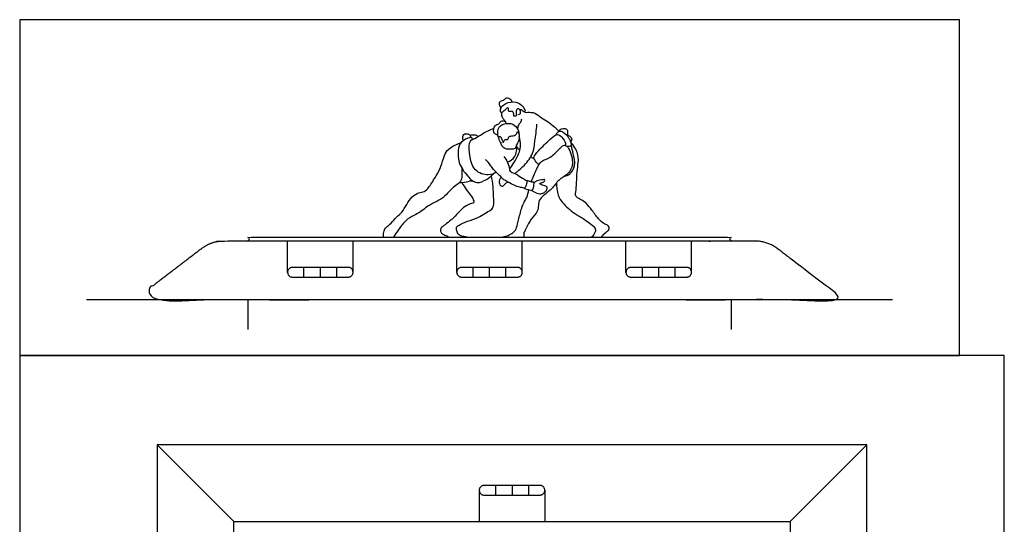
# Model space of a CAD drawing. Units: feet. Extents: x 0 to 33.1, y -2.2 to 46.5.
# Drawn here: x 0 to 33.1, y 29.5 to 46.5 of the extents above; entities that cross this region are included whole.
import ezdxf

# ---------------------------------------------------------------- set-up
doc = ezdxf.new("R2010")
doc.units = ezdxf.units.FT
doc.header["$MEASUREMENT"] = 0
for name, color, linetype, true_color in [('2D$AG-DETAILS', 7, 'Continuous', 0x66ffff), ('2D$AG-DIAGRAM', 7, 'Continuous', 0xfecc66), ('2D$AG-GUIDES', 7, 'Continuous', 0xcccccc), ('2D$AG-SPORTS', 7, 'Continuous', 0x66ccff), ('2D$X-VPRT', 6, 'Continuous', 0xff00ff)]:
    doc.layers.add(name, color=color, linetype=linetype, true_color=true_color)

msp = doc.modelspace()

# ---------------------------------------------------------------- linework, layer by layer
at = {"layer": '2D$AG-DETAILS'}
for points in [[(9.008, 37.978), (9.008, 39.03)], [(11.207, 37.978), (11.207, 39.03)], [(14.695, 37.978), (14.695, 39.03)], [(16.895, 37.978), (16.895, 39.03)], [(20.383, 37.978), (20.383, 39.03)], [(22.583, 37.978), (22.583, 39.03)], [(9.558, 37.823), (9.558, 38.146)], [(10.108, 37.823), (10.108, 38.146)], [(10.658, 37.823), (10.658, 38.146)], [(15.245, 37.823), (15.245, 38.146)], [(15.795, 37.823), (15.795, 38.146)], [(16.345, 37.823), (16.345, 38.146)], [(20.933, 37.823), (20.933, 38.146)], [(21.483, 37.823), (21.483, 38.146)], [(22.033, 37.823), (22.033, 38.146)], [(16.001, 30.82), (16.001, 30.497)], [(16.551, 30.82), (16.551, 30.497)], [(17.101, 30.82), (17.101, 30.497)], [(15.451, 30.665), (15.451, 29.613)], [(17.651, 30.665), (17.651, 29.613)]]:
    msp.add_lwpolyline(points, dxfattribs=at)
for points in [[(11.207, 37.978), (11.207, 37.823), (11.053, 37.823), (10.108, 37.823), (9.162, 37.823), (9.008, 37.823), (9.008, 37.978), (9.008, 37.985), (9.008, 37.992), (9.008, 38.146), (9.162, 38.146), (10.108, 38.146), (11.053, 38.146), (11.207, 38.146), (11.207, 37.992), (11.207, 37.985), (11.207, 37.978)], [(16.895, 37.978), (16.895, 37.823), (16.741, 37.823), (15.795, 37.823), (14.85, 37.823), (14.695, 37.823), (14.695, 37.978), (14.695, 37.985), (14.695, 37.992), (14.695, 38.146), (14.85, 38.146), (15.795, 38.146), (16.741, 38.146), (16.895, 38.146), (16.895, 37.992), (16.895, 37.985), (16.895, 37.978)], [(22.583, 37.978), (22.583, 37.823), (22.428, 37.823), (21.483, 37.823), (20.538, 37.823), (20.383, 37.823), (20.383, 37.978), (20.383, 37.985), (20.383, 37.992), (20.383, 38.146), (20.538, 38.146), (21.483, 38.146), (22.428, 38.146), (22.583, 38.146), (22.583, 37.992), (22.583, 37.985), (22.583, 37.978)], [(15.451, 30.665), (15.451, 30.82), (15.605, 30.82), (16.551, 30.82), (17.496, 30.82), (17.651, 30.82), (17.651, 30.665), (17.651, 30.658), (17.651, 30.651), (17.651, 30.497), (17.496, 30.497), (16.551, 30.497), (15.605, 30.497), (15.451, 30.497), (15.451, 30.651), (15.451, 30.658), (15.451, 30.665)]]:
    msp.add_rational_spline(points, [1, 0.707106781187, 1, 1, 1, 0.707106781186, 1, 1, 1, 0.707106781187, 1, 1, 1, 0.707106781186, 1, 1, 1], degree=2, knots=[0, 0, 0, 0.242904, 0.242904, 3.783419, 3.783419, 4.026323, 4.026323, 4.039754, 4.039754, 4.282658, 4.282658, 7.823173, 7.823173, 8.066077, 8.066077, 8.079507, 8.079507, 8.079507], dxfattribs=at)
at = {"layer": '2D$AG-DIAGRAM'}
msp.add_lwpolyline([(2.244, 37.063), (29.346, 37.063)], dxfattribs=at)
at = {"layer": '2D$AG-GUIDES'}
for points in [[(7.675, 37.063), (7.675, 36.063)], [(23.915, 37.063), (23.915, 36.063)]]:
    msp.add_lwpolyline(points, dxfattribs=at)
at = {"layer": '2D$AG-SPORTS'}
for points in [[(4.625, 8.336), (28.477, 8.336), (28.477, 32.188), (4.625, 32.188)], [(7.2, 10.912), (7.2, 29.613), (25.901, 29.613), (25.901, 10.912)]]:
    msp.add_lwpolyline(points, close=True, dxfattribs=at)
for points in [[(7.2, 29.613), (4.625, 32.188)], [(25.901, 29.613), (28.477, 32.188)]]:
    msp.add_lwpolyline(points, dxfattribs=at)
for points, degree, knots in [([(16.188, 43.514), (16.169, 43.532), (16.137, 43.57), (16.112, 43.737), (16.28, 43.751), (16.352, 43.881), (16.521, 43.798), (16.536, 43.737), (16.543, 43.708)], 3, [0, 0, 0, 0, 0.305845, 0.704907, 1.112571, 1.501403, 1.927184, 2.257468, 2.257468, 2.257468, 2.257468]), ([(16.772, 43.285), (16.792, 43.288), (16.842, 43.298), (16.848, 43.415), (16.764, 43.496), (16.698, 43.458), (16.679, 43.352), (16.714, 43.226), (16.643, 43.23), (16.607, 43.225), (16.616, 43.298), (16.568, 43.425), (16.478, 43.367), (16.414, 43.401), (16.453, 43.515), (16.365, 43.511), (16.329, 43.429), (16.204, 43.339), (16.159, 43.368), (16.158, 43.475), (16.258, 43.644), (16.602, 43.75), (16.882, 43.632), (16.979, 43.447), (16.998, 43.387), (16.933, 43.353), (16.906, 43.435), (16.842, 43.443), (16.813, 43.441)], 3, [0, 0, 0, 0, 0.270829, 0.619119, 0.967811, 1.228817, 1.593302, 1.95444, 2.200327, 2.380992, 2.658243, 3.025977, 3.33946, 3.593123, 3.926044, 4.17137, 4.509638, 4.925374, 5.132346, 5.466924, 5.94097, 6.583326, 7.18029, 7.668924, 7.9147, 8.149874, 8.445417, 8.727369, 8.727369, 8.727369, 8.727369]), ([(16.976, 43.38), (16.982, 43.372), (16.997, 43.351), (17.093, 43.365), (17.339, 43.358), (17.537, 43.16), (17.772, 43.055), (17.99, 42.86), (18.09, 42.764), (18.138, 42.713)], 3, [0, 0, 0, 0, 0.184031, 0.508098, 1.04648, 1.622052, 2.184418, 2.775432, 3.28047, 3.28047, 3.28047, 3.28047]), ([(16.076, 42.586), (16.024, 42.606), (15.901, 42.664), (15.95, 42.945), (16.118, 42.948), (16.173, 43.09), (16.284, 43.07), (16.327, 43.053)], 3, [0, 0, 0, 0, 0.453559, 0.972409, 1.383226, 1.77072, 2.178678, 2.178678, 2.178678, 2.178678]), ([(16.193, 43.353), (16.191, 43.311), (16.202, 43.225), (16.261, 43.123), (16.331, 43.058), (16.341, 43.013), (16.356, 42.994), (16.363, 42.986)], 3, [0, 0, 0, 0, 0.393741, 0.773402, 1.108503, 1.338136, 1.539958, 1.539958, 1.539958, 1.539958]), ([(16.746, 42.785), (16.746, 42.835), (16.761, 42.938), (16.852, 43.023), (16.872, 43.104), (16.878, 43.143)], 3, [0, 0, 0, 0, 0.426313, 0.807516, 1.187195, 1.187195, 1.187195, 1.187195]), ([(16.02, 41.347), (15.939, 41.297), (15.752, 41.209), (15.228, 41.37), (15.102, 41.992), (15.108, 42.41), (15.314, 42.477), (15.563, 42.652), (15.811, 42.77), (15.939, 42.826)], 3, [0, 0, 0, 0, 0.589165, 1.341602, 2.206668, 2.882299, 3.344649, 3.95185, 4.668843, 4.668843, 4.668843, 4.668843]), ([(16.111, 42.487), (16.095, 42.52), (16.064, 42.588), (16.066, 42.897), (16.382, 43.017), (16.639, 42.957), (16.78, 42.745), (16.776, 42.685), (16.775, 42.657)], 3, [0, 0, 0, 0, 0.367132, 0.935887, 1.535214, 2.095106, 2.622905, 2.94123, 2.94123, 2.94123, 2.94123]), ([(16.203, 42.323), (16.191, 42.329), (16.162, 42.341), (16.116, 42.433), (16.103, 42.541), (16.158, 42.559), (16.225, 42.45), (16.226, 42.357), (16.281, 42.344), (16.296, 42.477), (16.441, 42.416), (16.421, 42.576), (16.6, 42.552), (16.722, 42.627), (16.726, 42.738), (16.783, 42.66), (16.803, 42.534), (16.769, 42.358), (16.706, 42.298), (16.672, 42.118), (16.522, 42.119), (16.3, 42.106), (16.195, 42.247), (16.177, 42.317), (16.174, 42.34)], 3, [0, 0, 0, 0, 0.224924, 0.580106, 0.92624, 1.126538, 1.505785, 1.837427, 2.023057, 2.365876, 2.710754, 3.049222, 3.472787, 3.887384, 4.176995, 4.435379, 4.848307, 5.302707, 5.6321, 6.064412, 6.462232, 6.974206, 7.438768, 7.661171, 7.661171, 7.661171, 7.661171]), ([(16.642, 41.303), (16.673, 41.327), (16.738, 41.379), (16.989, 41.583), (17.282, 41.977), (17.315, 42.385), (17.377, 42.767), (17.391, 42.96)], 3, [0, 0, 0, 0, 0.375822, 0.995157, 1.761255, 2.46628, 3.30702, 3.30702, 3.30702, 3.30702]), ([(17.455, 41.598), (17.397, 41.639), (17.316, 41.756), (17.255, 41.854), (17.46, 42.093), (17.806, 42.438), (18.07, 42.665), (18.229, 42.527), (18.37, 42.34), (18.335, 42.206), (18.474, 42.22), (18.55, 42.238), (18.55, 42.334), (18.49, 42.483), (18.285, 42.692), (18.145, 42.732), (18.05, 42.674), (18.037, 42.62), (18.036, 42.604)], 3, [0, 0, 0, 0, 0.508959, 0.845246, 1.42393, 2.233755, 2.835069, 3.291596, 3.825842, 4.169328, 4.531372, 4.827439, 5.127651, 5.575361, 6.170013, 6.576856, 6.946487, 7.102998, 7.102998, 7.102998, 7.102998]), ([(18.163, 42.716), (18.163, 42.738), (18.14, 42.81), (18.426, 42.831), (18.417, 42.678), (18.424, 42.595), (18.414, 42.553)], 3, [0, 0, 0, 0, 0.287663, 0.79438, 1.169312, 1.56783, 1.56783, 1.56783, 1.56783]), ([(15.208, 42.436), (15.213, 42.453), (15.218, 42.505), (15.121, 42.519), (14.798, 42.37), (14.728, 42.081), (14.732, 41.649), (15.04, 41.214), (15.351, 40.927), (15.711, 41.099), (15.86, 41.221), (15.924, 41.295)], 3, [0, 0, 0, 0, 0.261816, 0.556613, 1.189797, 1.778052, 2.48849, 3.296382, 3.973474, 4.620784, 5.22003, 5.22003, 5.22003, 5.22003]), ([(14.92, 42.409), (14.904, 42.439), (14.883, 42.504), (14.94, 42.676), (15.169, 42.612), (15.152, 42.535), (15.149, 42.507)], 3, [0, 0, 0, 0, 0.350752, 0.766958, 1.230233, 1.555256, 1.555256, 1.555256, 1.555256]), ([(15.145, 42.583), (15.2, 42.606), (15.331, 42.613), (15.386, 42.568), (15.41, 42.546)], 3, [0, 0, 0, 0, 0.4700319, 0.8169214, 0.8169214, 0.8169214, 0.8169214]), ([(16.467, 41.451), (16.528, 41.528), (16.639, 41.683), (16.813, 42.025), (16.852, 42.251), (16.824, 42.446), (16.793, 42.535)], 3, [0, 0, 0, 0, 0.599011, 1.27272, 1.803273, 2.389435, 2.389435, 2.389435, 2.389435]), ([(18.42, 42.586), (18.445, 42.58), (18.493, 42.567), (18.587, 42.454), (18.541, 42.409), (18.524, 42.392)], 3, [0, 0, 0, 0, 0.3065109, 0.6934998, 0.9886713, 0.9886713, 0.9886713, 0.9886713]), ([(12.232, 39.161), (12.229, 39.184), (12.224, 39.261), (12.259, 39.431), (12.312, 39.493), (12.49, 39.621), (12.671, 39.85), (12.849, 39.978), (13.008, 40.262), (13.184, 40.544), (13.422, 40.671), (13.604, 40.68), (13.743, 40.812), (14.025, 41.259), (14.175, 41.53), (14.254, 41.896), (14.426, 42.2), (14.844, 42.347)], 3, [5.265381, 5.265381, 5.265381, 5.265381, 5.443968, 5.784216, 6.124464, 6.464712, 6.80496, 7.145208, 7.485456, 7.825704, 8.165952, 8.5062, 8.846448, 9.186696, 9.526944, 9.867192, 10.20744, 10.20744, 10.20744, 10.20744]), ([(16.396, 41.686), (16.488, 41.724), (16.679, 41.834), (16.727, 42.132), (16.707, 42.267)], 3, [0, 0, 0, 0, 0.601813, 1.306902, 1.306902, 1.306902, 1.306902]), ([(16.713, 42.195), (16.735, 42.166), (16.785, 42.111), (16.806, 42.093), (16.816, 42.084)], 3, [0, 0, 0, 0, 0.3668776, 0.5901882, 0.5901882, 0.5901882, 0.5901882]), ([(18.403, 42.216), (18.412, 42.207), (18.487, 42.111), (18.655, 41.664), (18.462, 41.275), (18.091, 41.095), (17.917, 40.765), (17.456, 40.479), (17.436, 40.235), (17.43, 40.015), (17.181, 39.766), (17.085, 39.581), (17.035, 39.486), (16.938, 39.303), (16.941, 39.231), (16.95, 39.178), (16.953, 39.161)], 3, [3.459221, 3.459221, 3.459221, 3.459221, 3.563226, 4.363342, 5.067324, 5.749018, 6.427583, 7.215767, 7.732152, 8.231724, 8.870657, 9.49716, 9.49716, 9.49716, 9.73894, 9.862653, 9.862653, 9.862653, 9.862653]), ([(17.195, 41.021), (17.243, 41.165), (17.373, 41.425), (17.518, 41.757), (17.86, 41.792), (18.194, 42.213), (18.31, 42.261), (18.348, 42.253), (18.353, 42.251)], 3, [0, 0, 0, 0, 0.742848, 1.37004, 1.992556, 2.790142, 3.185792, 3.25182, 3.25182, 3.25182, 3.25182]), ([(18.32, 41.216), (18.382, 41.228), (18.519, 41.265), (18.704, 41.578), (18.612, 41.969), (18.568, 42.155), (18.536, 42.246)], 3, [0, 0, 0, 0, 0.482752, 1.113812, 1.804781, 2.398517, 2.398517, 2.398517, 2.398517]), ([(19.56, 39.161), (19.593, 39.203), (19.674, 39.32), (19.823, 39.402), (19.825, 39.5), (19.777, 39.568), (19.645, 39.602), (19.475, 39.741), (19.222, 40.089), (19.051, 40.312), (18.881, 40.424), (18.698, 40.499), (18.678, 40.594), (18.728, 40.902), (18.723, 41.286), (18.774, 41.589), (18.797, 41.916), (18.681, 42.181), (18.543, 42.33)], 3, [4.075391, 4.075391, 4.075391, 4.075391, 4.283273, 4.568824, 4.854376, 5.139928, 5.425479, 5.711031, 5.996582, 6.282134, 6.567685, 6.853237, 7.138788, 7.42434, 7.709891, 7.995443, 8.280994, 8.566546, 8.566546, 8.566546, 8.566546]), ([(16.279, 41.876), (16.327, 41.815), (16.407, 41.689), (16.473, 41.467), (16.466, 41.364), (16.689, 41.3), (16.889, 41.143), (17.034, 41.073), (17.062, 41.043), (17.025, 40.917), (16.985, 40.792), (16.908, 40.829), (16.707, 40.846), (16.344, 41.053), (16.234, 41.118), (16.144, 41.239), (15.918, 41.426), (15.763, 41.689), (15.69, 41.741), (15.657, 41.767)], 3, [0, 0, 0, 0, 0.533059, 1.056281, 1.372936, 1.870706, 2.454336, 2.879138, 3.073043, 3.470611, 3.844848, 4.107054, 4.608024, 5.322745, 5.715495, 6.124615, 6.73137, 7.337004, 7.728056, 7.728056, 7.728056, 7.728056]), ([(17.183, 41.869), (17.196, 41.853), (17.232, 41.826), (17.268, 41.829), (17.284, 41.833)], 3, [0, 0, 0, 0, 0.2761963, 0.5222777, 0.5222777, 0.5222777, 0.5222777]), ([(14.86, 41.491), (14.884, 41.169), (14.838, 41.026), (14.666, 40.9), (14.481, 40.764), (14.291, 40.524), (14.032, 40.361), (13.714, 40.218), (13.574, 40.07), (13.314, 39.92), (13.045, 39.799), (12.754, 39.465), (12.627, 39.264), (12.573, 39.178), (12.562, 39.161)], 3, [0, 0, 0, 0, 0.340248, 0.680496, 1.020744, 1.360992, 1.70124, 2.041488, 2.381736, 2.721984, 3.062232, 3.40248, 3.742728, 3.83161, 3.83161, 3.83161, 3.83161]), ([(15.028, 39.161), (15.007, 39.172), (14.935, 39.179), (14.772, 39.214), (14.701, 39.332), (14.667, 39.485), (14.728, 39.557), (15.052, 39.703), (15.425, 39.814), (15.634, 39.974), (15.855, 40.067), (15.944, 40.204), (15.937, 40.44), (15.916, 41), (15.856, 41.225)], 3, [4.893933, 4.893933, 4.893933, 4.893933, 5.108238, 5.377093, 5.645947, 5.914802, 6.183657, 6.452511, 6.721366, 6.990221, 7.259075, 7.52793, 7.796785, 8.065639, 8.065639, 8.065639, 8.065639]), ([(16.191, 41.175), (16.165, 41.15), (16.115, 41.092), (16.121, 40.919), (16.247, 40.841), (16.3, 40.962), (16.375, 40.997), (16.412, 41.015)], 3, [0, 0, 0, 0, 0.363153, 0.804106, 1.160465, 1.514963, 1.904723, 1.904723, 1.904723, 1.904723]), ([(16.961, 40.809), (16.976, 40.801), (17.006, 40.783), (17.128, 40.752), (17.235, 40.72), (17.271, 40.822), (17.311, 41.011), (17.243, 41.012), (17.14, 41.03), (17.066, 41.068), (17.054, 41.056), (17.05, 41.053)], 3, [0, 0, 0, 0, 0.248613, 0.643956, 0.9813, 1.324384, 1.782939, 2.014931, 2.384943, 2.688949, 2.83338, 2.83338, 2.83338, 2.83338]), ([(17.212, 40.737), (17.24, 40.716), (17.297, 40.68), (17.484, 40.594), (17.618, 40.65), (17.712, 40.72), (17.763, 40.871), (17.615, 40.885), (17.451, 40.962), (17.539, 40.989), (17.655, 41.029), (17.653, 41.113), (17.574, 41.088), (17.392, 41.061), (17.323, 41.019), (17.288, 40.997)], 3, [0, 0, 0, 0, 0.356993, 0.842393, 1.250327, 1.633657, 2.007521, 2.406485, 2.818801, 3.069265, 3.460571, 3.706768, 3.9821, 4.459736, 4.847895, 4.847895, 4.847895, 4.847895]), ([(14.868, 40.997), (14.954, 40.821), (15.195, 40.548), (15.277, 40.354), (15.277, 40.318), (15.17, 40.286), (14.985, 40.226), (14.744, 39.992), (14.528, 39.751), (14.282, 39.564), (14.155, 39.48), (14.141, 39.355), (14.184, 39.284), (14.329, 39.217), (14.404, 39.186), (14.453, 39.161)], 3, [0, 0, 0, 0, 0.268855, 0.537709, 0.806564, 1.075419, 1.344273, 1.613128, 1.881982, 2.150837, 2.419692, 2.688546, 2.957401, 3.226256, 3.468591, 3.468591, 3.468591, 3.468591]), ([(16.217, 39.161), (16.262, 39.172), (16.374, 39.199), (16.552, 39.288), (16.66, 39.363), (16.715, 39.502), (16.803, 39.878), (16.923, 40.317), (17.059, 40.483), (17.098, 40.664), (17.122, 40.753)], 3, [11.925456, 11.925456, 11.925456, 11.925456, 12.156736, 12.398515, 12.640295, 12.882075, 13.123854, 13.365634, 13.607413, 13.849193, 13.849193, 13.849193, 13.849193]), ([(18.043, 40.982), (18.05, 40.717), (18.141, 40.462), (18.278, 40.282), (18.491, 40.08), (18.699, 39.936), (19.026, 39.743), (19.345, 39.495), (19.375, 39.395), (19.295, 39.22), (19.245, 39.174), (19.229, 39.161)], 3, [0, 0, 0, 0, 0.285552, 0.571103, 0.856655, 1.142206, 1.427758, 1.713309, 1.998861, 2.284412, 2.457632, 2.457632, 2.457632, 2.457632]), ([(6.098, 38.765), (6.445, 39.03), (6.867, 39.03), (15.795, 39.03), (24.723, 39.03), (25.146, 39.03), (25.492, 38.765), (26.607, 37.914), (27.721, 37.063), (15.795, 37.063), (3.869, 37.063), (4.984, 37.914), (6.098, 38.765)], 2, [56.816375, 56.816375, 56.816375, 58.062895, 58.062895, 80.837337, 80.837337, 82.083858, 82.083858, 86.311716, 86.311716, 110.163422, 110.163422, 114.39128, 114.39128, 114.39128])]:
    msp.add_open_spline(points, degree=degree, knots=knots, dxfattribs=at)
msp.add_open_spline([(14.792, 41.005), (14.91, 40.966), (15.138, 41.073), (15.224, 41.061)], degree=3, dxfattribs=at)
msp.add_rational_spline([(7.675, 39.03), (7.675, 39.161), (7.806, 39.161), (15.795, 39.161), (23.784, 39.161), (23.915, 39.161), (23.915, 39.03)], [1, 0.707106781187, 1, 1, 1, 0.707106781187, 1], degree=2, knots=[0, 0, 0, 0.206141, 0.206141, 1.18998, 1.18998, 1.396121, 1.396121, 1.396121], dxfattribs=at)
at = {"layer": '2D$X-VPRT'}
for points in [[(0, 35.188), (31.59, 35.188), (31.59, 46.471), (0, 46.471)], [(0, 0), (33.101, 0), (33.101, 35.188), (0, 35.188)]]:
    msp.add_lwpolyline(points, close=True, dxfattribs=at)

doc.saveas('drawing.dxf')
